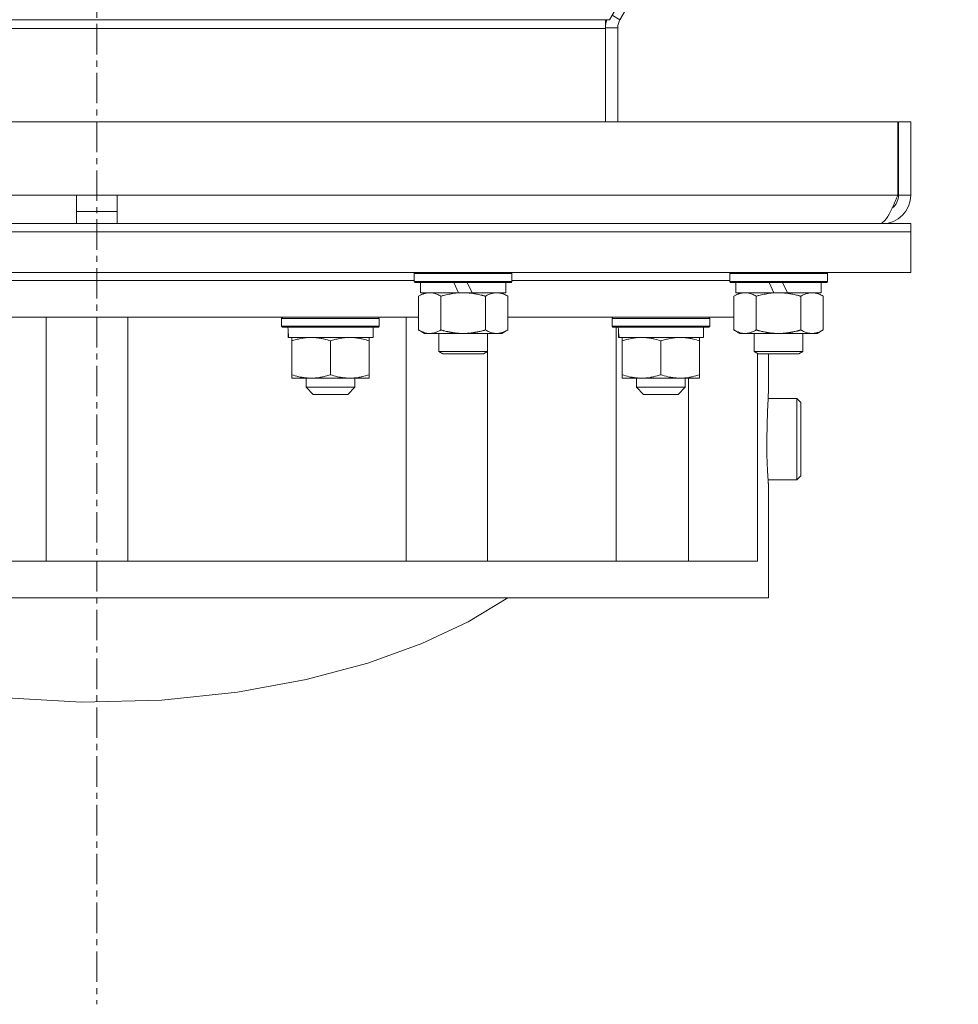
# Model space of a CAD drawing. Units: millimetres. Extents: x 0 to 30584, y -7 to 21000.
# Drawn here: x 20408 to 20638, y 12354 to 12596 of the extents above; entities that cross this region are included whole.
import ezdxf

# ---------------------------------------------------------------- set-up
doc = ezdxf.new("R2010")
doc.units = ezdxf.units.MM
doc.linetypes.add('K5LT_AXLED', pattern=[12, 7.5, -1.5, 1.5, -1.5])
doc.linetypes.add('K5LT_THIN', pattern=[0])
for name, color, linetype, true_color in [('OSI', 2, 'Continuous', 0xffff00), ('R', 1, 'Continuous', 0xff0000), ('WELDING', 7, 'Continuous', 0xffffff)]:
    doc.layers.add(name, color=color, linetype=linetype, true_color=true_color)

msp = doc.modelspace()

# ---------------------------------------------------------------- linework, layer by layer
at = {"layer": 'OSI', "color": 30, "linetype": 'K5LT_AXLED', "lineweight": 18, "true_color": 0xff8000}
msp.add_line((20426.63, 16615.36), (20426.63, 12354.36), dxfattribs=at)
at = {"layer": 'R', "color": 7, "linetype": 'K5LT_THIN', "lineweight": 18}
for p, q in [((20552.62, 12596.39), (20831.37, 13083.33)), ((20831.79, 13079.66), (20555.16, 12596.41)), ((20555.16, 12596.41), (20553.26, 12597.5)), ((20551.63, 12596.39), (20301.63, 12596.39)), ((20551.63, 12594.22), (20301.63, 12594.22)), ((20551.63, 12596.39), (20552.62, 12596.39)), ((20551.63, 12596.39), (20551.63, 12594.22)), ((20554.63, 12594.43), (20551.63, 12594.43)), ((20551.63, 12571.29), (20551.63, 12594.22)), ((20554.63, 12594.43), (20554.63, 12571.29)), ((20229.82, 12571.29), (20623.45, 12571.29)), ((20623.45, 12571.29), (20623.45, 12553.29)), ((20623.63, 12553.29), (20623.63, 12571.29)), ((20626.63, 12571.29), (20623.63, 12571.29)), ((20626.63, 12553.29), (20626.63, 12571.29)), ((20229.82, 12553.29), (20421.63, 12553.29)), ((20421.63, 12546.29), (20421.63, 12553.29)), ((20421.63, 12553.29), (20431.63, 12553.29)), ((20431.63, 12546.29), (20431.63, 12553.29)), ((20431.63, 12553.29), (20623.45, 12553.29)), ((20626.63, 12553.29), (20623.63, 12553.29)), ((20421.63, 12549.29), (20431.63, 12549.29)), ((20226.63, 12546.29), (20626.63, 12546.29)), ((20619.63, 12546.29), (20619.63, 12546.54)), ((20626.63, 12544.29), (20626.63, 12546.29)), ((20226.63, 12544.29), (20626.63, 12544.29)), ((20626.63, 12544.29), (20226.63, 12544.29)), ((20626.63, 12544.29), (20626.63, 12534.29)), ((20626.63, 12534.29), (20226.63, 12534.29)), ((20504.63, 12533.99), (20504.8, 12534.29)), ((20504.63, 12532.09), (20504.63, 12533.99)), ((20504.63, 12533.99), (20528.63, 12533.99)), ((20528.63, 12533.99), (20528.46, 12534.29)), ((20528.63, 12532.09), (20528.63, 12533.99)), ((20582.13, 12533.99), (20582.3, 12534.29)), ((20582.13, 12532.09), (20582.13, 12533.99)), ((20582.13, 12533.99), (20606.13, 12533.99)), ((20606.13, 12533.99), (20605.96, 12534.29)), ((20606.13, 12532.09), (20606.13, 12533.99)), ((20348.63, 12532.29), (20504.63, 12532.29)), ((20504.63, 12532.09), (20504.8, 12531.79)), ((20504.63, 12532.09), (20528.63, 12532.09)), ((20504.8, 12531.79), (20528.46, 12531.79)), ((20506.13, 12529.29), (20506.13, 12531.79)), ((20514.33, 12531.79), (20515.5, 12529.29)), ((20517.64, 12531.79), (20518.81, 12529.29)), ((20527.13, 12529.29), (20527.13, 12531.79)), ((20528.63, 12532.09), (20528.46, 12531.79)), ((20528.63, 12532.29), (20582.13, 12532.29)), ((20582.13, 12532.09), (20582.3, 12531.79)), ((20582.13, 12532.09), (20606.13, 12532.09)), ((20582.3, 12531.79), (20605.96, 12531.79)), ((20583.63, 12529.29), (20583.63, 12531.79)), ((20591.83, 12531.79), (20593, 12529.29)), ((20595.14, 12531.79), (20596.31, 12529.29)), ((20604.63, 12529.29), (20604.63, 12531.79)), ((20606.13, 12532.09), (20605.96, 12531.79)), ((20505.66, 12528.44), (20507.13, 12529.29)), ((20506.13, 12529.29), (20515.5, 12529.29)), ((20515.5, 12529.29), (20518.81, 12529.29)), ((20518.81, 12529.29), (20527.13, 12529.29)), ((20527.6, 12528.44), (20526.13, 12529.29)), ((20583.16, 12528.44), (20584.63, 12529.29)), ((20583.63, 12529.29), (20593, 12529.29)), ((20593, 12529.29), (20596.31, 12529.29)), ((20596.31, 12529.29), (20604.63, 12529.29)), ((20605.1, 12528.44), (20603.63, 12529.29)), ((20505.66, 12520.14), (20505.66, 12528.44)), ((20511.15, 12520.14), (20511.15, 12528.44)), ((20522.12, 12520.14), (20522.12, 12528.44)), ((20527.6, 12520.14), (20527.6, 12528.44)), ((20583.16, 12520.14), (20583.16, 12528.44)), ((20588.65, 12520.14), (20588.65, 12528.44)), ((20599.62, 12520.14), (20599.62, 12528.44)), ((20605.1, 12520.14), (20605.1, 12528.44)), ((20347.6, 12523.29), (20505.66, 12523.29)), ((20414.21, 12523.29), (20414.21, 12463.29)), ((20434.21, 12523.29), (20434.21, 12463.29)), ((20472.03, 12522.99), (20472.21, 12523.29)), ((20472.03, 12521.09), (20472.03, 12522.99)), ((20472.03, 12522.99), (20496.03, 12522.99)), ((20496.03, 12522.99), (20495.86, 12523.29)), ((20496.03, 12521.09), (20496.03, 12522.99)), ((20502.61, 12523.29), (20502.61, 12463.29)), ((20527.6, 12523.29), (20583.16, 12523.29)), ((20553.21, 12522.99), (20553.39, 12523.29)), ((20553.21, 12521.09), (20553.21, 12522.99)), ((20553.21, 12522.99), (20577.21, 12522.99)), ((20577.21, 12522.99), (20577.04, 12523.29)), ((20577.21, 12521.09), (20577.21, 12522.99)), ((20472.03, 12521.09), (20472.21, 12520.79)), ((20472.03, 12521.09), (20496.03, 12521.09)), ((20472.21, 12520.79), (20495.86, 12520.79)), ((20473.67, 12519.41), (20473.6, 12518.29)), ((20494.53, 12518.29), (20494.53, 12520.79)), ((20496.03, 12521.09), (20495.86, 12520.79)), ((20505.66, 12520.14), (20507.13, 12519.29)), ((20508.4, 12519.29), (20507.13, 12519.29)), ((20516.63, 12519.29), (20508.4, 12519.29)), ((20510.63, 12519.29), (20510.63, 12514.86)), ((20524.86, 12519.29), (20516.63, 12519.29)), ((20522.63, 12519.29), (20522.63, 12514.86)), ((20526.13, 12519.29), (20524.86, 12519.29)), ((20527.6, 12520.14), (20526.13, 12519.29)), ((20553.21, 12521.09), (20553.39, 12520.79)), ((20553.21, 12521.09), (20577.21, 12521.09)), ((20553.39, 12520.79), (20577.04, 12520.79)), ((20554.23, 12463.29), (20554.23, 12520.79)), ((20554.84, 12519.41), (20554.77, 12518.29)), ((20575.71, 12518.29), (20575.71, 12520.79)), ((20577.21, 12521.09), (20577.04, 12520.79)), ((20583.16, 12520.14), (20584.63, 12519.29)), ((20585.9, 12519.29), (20584.63, 12519.29)), ((20594.13, 12519.29), (20585.9, 12519.29)), ((20588.13, 12519.29), (20588.13, 12514.86)), ((20602.36, 12519.29), (20594.13, 12519.29)), ((20600.13, 12519.29), (20600.13, 12514.86)), ((20603.63, 12519.29), (20602.36, 12519.29)), ((20605.1, 12520.14), (20603.63, 12519.29)), ((20473.76, 12518.29), (20473.6, 12518.29)), ((20473.76, 12518.29), (20494.53, 12518.29)), ((20474.53, 12517.44), (20474.53, 12518.29)), ((20474.53, 12517.44), (20474.53, 12509.14)), ((20484.03, 12517.44), (20484.03, 12509.14)), ((20493.53, 12518.29), (20493.53, 12517.44)), ((20493.53, 12517.44), (20493.53, 12509.14)), ((20554.94, 12518.29), (20554.77, 12518.29)), ((20554.94, 12518.29), (20575.71, 12518.29)), ((20555.71, 12517.44), (20555.71, 12518.29)), ((20555.71, 12517.44), (20555.71, 12509.14)), ((20565.21, 12517.44), (20565.21, 12509.14)), ((20574.71, 12518.29), (20574.71, 12517.44)), ((20574.71, 12517.44), (20574.71, 12509.14)), ((20510.63, 12514.86), (20511.63, 12514.29)), ((20516.63, 12514.86), (20510.63, 12514.86)), ((20516.63, 12514.29), (20511.63, 12514.29)), ((20522.63, 12514.86), (20516.63, 12514.86)), ((20521.63, 12514.29), (20516.63, 12514.29)), ((20522.63, 12514.86), (20521.63, 12514.29)), ((20522.61, 12514.85), (20522.61, 12463.29)), ((20588.13, 12514.86), (20589.13, 12514.29)), ((20594.13, 12514.86), (20588.13, 12514.86)), ((20588.99, 12514.37), (20588.99, 12463.29)), ((20594.13, 12514.29), (20589.13, 12514.29)), ((20591.63, 12504.54), (20591.63, 12514.29)), ((20600.13, 12514.86), (20594.13, 12514.86)), ((20599.13, 12514.29), (20594.13, 12514.29)), ((20600.13, 12514.86), (20599.13, 12514.29)), ((20474.53, 12508.29), (20474.53, 12509.14)), ((20493.53, 12508.29), (20474.53, 12508.29)), ((20478.03, 12506.04), (20478.03, 12508.29)), ((20490.03, 12506.04), (20490.03, 12508.29)), ((20493.53, 12509.14), (20493.53, 12508.29)), ((20555.71, 12508.29), (20555.71, 12509.14)), ((20574.71, 12508.29), (20555.71, 12508.29)), ((20559.21, 12506.04), (20559.21, 12508.29)), ((20571.21, 12506.04), (20571.21, 12508.29)), ((20571.98, 12508.29), (20571.98, 12463.29)), ((20574.71, 12509.14), (20574.71, 12508.29)), ((20478.03, 12506.04), (20490.03, 12506.04)), ((20478.03, 12506.04), (20479.78, 12504.29)), ((20490.03, 12506.04), (20488.28, 12504.29)), ((20559.21, 12506.04), (20571.21, 12506.04)), ((20559.21, 12506.04), (20560.96, 12504.29)), ((20571.21, 12506.04), (20569.46, 12504.29)), ((20479.78, 12504.29), (20488.28, 12504.29)), ((20560.96, 12504.29), (20569.46, 12504.29)), ((20598.64, 12503.29), (20591.55, 12503.29)), ((20598.64, 12503.29), (20599.64, 12502.29)), ((20598.64, 12493.29), (20598.64, 12503.29)), ((20599.64, 12493.29), (20599.64, 12502.29)), ((20598.64, 12483.29), (20598.64, 12493.29)), ((20599.64, 12484.29), (20599.64, 12493.29)), ((20598.64, 12483.29), (20591.55, 12483.29)), ((20598.64, 12483.29), (20599.64, 12484.29)), ((20591.63, 12454.29), (20591.63, 12482.04)), ((20267.89, 12463.29), (20588.99, 12463.29)), ((20267.89, 12454.29), (20591.63, 12454.29)), ((20527.62, 12454.29), (20517.9, 12448.42)), ((20517.9, 12448.42), (20506.44, 12443.02)), ((20506.44, 12443.02), (20493.19, 12438.22)), ((20493.19, 12438.22), (20478.09, 12434.17)), ((20478.09, 12434.17), (20461.17, 12431.06)), ((20422.86, 12428.65), (20403.02, 12429.75)), ((20461.17, 12431.06), (20442.58, 12429.13)), ((20442.58, 12429.13), (20422.86, 12428.65))]:
    msp.add_line(p, q, dxfattribs=at)
for centre, radius, start, end in [((20558.63, 12594.43), 7, 163.6721, 180), ((20558.63, 12594.43), 4, 150.2112, 180), ((20619.63, 12553.29), 7, 270, 0), ((20619.63, 12553.29), 4, 307.6144, 0)]:
    msp.add_arc(centre, radius, start, end, dxfattribs=at)
for centre in [(20484.03, 12522.96), (20565.21, 12522.96)]:
    msp.add_ellipse(centre, major_axis=(0, 22.52), ratio=0.466308, start_param=1.667355, end_param=1.779747, dxfattribs=at)
at = {"layer": 'WELDING', "color": 7, "linetype": 'K5LT_THIN', "lineweight": 18}
for p, q in [((20591.39, 12500.09), (20591.55, 12503.23)), ((20591.55, 12503.23), (20591.62, 12504.44)), ((20591.61, 12504.27), (20591.55, 12503.29)), ((20591.62, 12504.44), (20591.61, 12504.27)), ((20591.25, 12493.29), (20591.39, 12500.09)), ((20591.29, 12489.46), (20591.25, 12493.29)), ((20591.43, 12485.49), (20591.29, 12489.46)), ((20591.56, 12483.07), (20591.43, 12485.49)), ((20591.55, 12483.29), (20591.59, 12482.61)), ((20591.63, 12482.06), (20591.56, 12483.07)), ((20591.59, 12482.61), (20591.63, 12482.06))]:
    msp.add_line(p, q, dxfattribs=at)
msp.add_open_spline([(20623.45, 12553.29), (20623.34, 12553.03), (20623.12, 12552.5), (20622.79, 12551.73), (20622.46, 12550.97), (20622.13, 12550.24), (20621.81, 12549.56), (20621.48, 12548.91), (20621.15, 12548.33), (20620.82, 12547.8), (20620.49, 12547.35), (20620.16, 12546.97), (20619.84, 12546.67), (20619.51, 12546.45), (20619.18, 12546.32), (20618.96, 12546.29), (20618.85, 12546.29)], degree=3, dxfattribs=at)
for points, knots in [([(20508.4, 12529.29), (20508.22, 12529.29), (20507.91, 12529.27), (20507.42, 12529.18), (20506.89, 12529.03), (20506.29, 12528.78), (20505.87, 12528.56), (20505.66, 12528.44)], [0, 0, 0, 0, 1.597458, 2.676777, 4.235764, 6.182879, 8, 8, 8, 8]), ([(20511.15, 12528.44), (20510.81, 12528.63), (20510.33, 12528.88), (20509.68, 12529.1), (20509.27, 12529.2), (20508.84, 12529.27), (20508.56, 12529.29), (20508.4, 12529.29)], [0, 0, 0, 0, 3.005828, 4.318193, 5.5895, 6.632109, 8, 8, 8, 8]), ([(20522.12, 12528.44), (20522.02, 12528.47), (20521.84, 12528.52), (20521.56, 12528.59), (20521.29, 12528.66), (20520.73, 12528.8), (20519.97, 12528.97), (20518.99, 12529.13), (20518.26, 12529.21), (20517.72, 12529.25), (20517.35, 12529.27), (20517.05, 12529.28), (20516.81, 12529.29), (20516.57, 12529.29), (20516.27, 12529.28), (20515.91, 12529.27), (20515.54, 12529.25), (20515.06, 12529.22), (20514.46, 12529.15), (20513.54, 12529.01), (20512.65, 12528.83), (20511.9, 12528.65), (20511.47, 12528.53), (20511.25, 12528.47), (20511.15, 12528.44)], [0, 0, 0, 0, 0.360272, 0.720544, 1.080816, 1.441087, 2.882175, 4.029166, 5.176157, 5.634334, 6.092512, 6.546256, 6.773128, 7, 7.455961, 7.911922, 8.367882, 8.823843, 9.735765, 10.647686, 12.323843, 13.161922, 13.580961, 14, 14, 14, 14]), ([(20527.6, 12528.44), (20527.28, 12528.63), (20526.81, 12528.86), (20526.23, 12529.07), (20525.89, 12529.16), (20525.59, 12529.23), (20525.24, 12529.27), (20524.89, 12529.29), (20524.53, 12529.28), (20524.23, 12529.24), (20523.89, 12529.18), (20523.44, 12529.06), (20522.84, 12528.83), (20522.37, 12528.59), (20522.12, 12528.44)], [0, 0, 0, 0, 2.72415, 3.912285, 4.716446, 5.530362, 6.353984, 7.500189, 8.40607, 9.211142, 9.998759, 11.128707, 12.847273, 15, 15, 15, 15]), ([(20585.9, 12529.29), (20585.72, 12529.29), (20585.41, 12529.27), (20584.92, 12529.18), (20584.39, 12529.03), (20583.79, 12528.78), (20583.37, 12528.56), (20583.16, 12528.44)], [0, 0, 0, 0, 1.597458, 2.676777, 4.235764, 6.182879, 8, 8, 8, 8]), ([(20588.65, 12528.44), (20588.31, 12528.63), (20587.83, 12528.88), (20587.18, 12529.1), (20586.77, 12529.2), (20586.34, 12529.27), (20586.06, 12529.29), (20585.9, 12529.29)], [0, 0, 0, 0, 3.005828, 4.318193, 5.5895, 6.632109, 8, 8, 8, 8]), ([(20599.62, 12528.44), (20599.52, 12528.47), (20599.34, 12528.52), (20599.06, 12528.59), (20598.79, 12528.66), (20598.23, 12528.8), (20597.47, 12528.97), (20596.49, 12529.13), (20595.76, 12529.21), (20595.22, 12529.25), (20594.85, 12529.27), (20594.55, 12529.28), (20594.31, 12529.29), (20594.07, 12529.29), (20593.77, 12529.28), (20593.41, 12529.27), (20593.04, 12529.25), (20592.56, 12529.22), (20591.96, 12529.15), (20591.04, 12529.01), (20590.15, 12528.83), (20589.4, 12528.65), (20588.97, 12528.53), (20588.75, 12528.47), (20588.65, 12528.44)], [0, 0, 0, 0, 0.360272, 0.720544, 1.080816, 1.441087, 2.882175, 4.029166, 5.176157, 5.634334, 6.092512, 6.546256, 6.773128, 7, 7.455961, 7.911922, 8.367882, 8.823843, 9.735765, 10.647686, 12.323843, 13.161922, 13.580961, 14, 14, 14, 14]), ([(20605.1, 12528.44), (20604.78, 12528.63), (20604.31, 12528.86), (20603.73, 12529.07), (20603.39, 12529.16), (20603.09, 12529.23), (20602.74, 12529.27), (20602.39, 12529.29), (20602.03, 12529.28), (20601.73, 12529.24), (20601.39, 12529.18), (20600.94, 12529.06), (20600.34, 12528.83), (20599.87, 12528.59), (20599.62, 12528.44)], [0, 0, 0, 0, 2.72415, 3.912285, 4.716446, 5.530362, 6.353984, 7.500189, 8.40607, 9.211142, 9.998759, 11.128707, 12.847273, 15, 15, 15, 15]), ([(20505.66, 12520.14), (20505.91, 12519.99), (20506.34, 12519.77), (20506.95, 12519.53), (20507.48, 12519.38), (20507.96, 12519.3), (20508.27, 12519.29), (20508.4, 12519.29)], [0, 0, 0, 0, 2.217775, 3.830428, 5.353122, 6.821732, 8, 8, 8, 8]), ([(20508.4, 12519.29), (20508.58, 12519.29), (20508.94, 12519.31), (20509.38, 12519.4), (20509.88, 12519.54), (20510.44, 12519.75), (20510.91, 12520), (20511.15, 12520.14)], [0, 0, 0, 0, 1.523216, 3.057663, 3.814901, 5.878539, 8, 8, 8, 8]), ([(20511.15, 12520.14), (20511.21, 12520.12), (20511.33, 12520.08), (20511.52, 12520.03), (20511.7, 12519.98), (20511.95, 12519.92), (20512.25, 12519.84), (20512.59, 12519.76), (20512.9, 12519.69), (20513.18, 12519.64), (20513.41, 12519.59), (20513.59, 12519.56), (20513.81, 12519.52), (20514.09, 12519.48), (20514.45, 12519.43), (20514.82, 12519.39), (20515.3, 12519.34), (20515.79, 12519.31), (20516.27, 12519.29), (20516.51, 12519.29), (20516.63, 12519.29)], [0, 0, 0, 0, 0.154377, 0.308754, 0.46313, 0.617507, 0.926261, 1.235014, 1.462725, 1.690436, 1.918146, 2.032002, 2.145857, 2.439724, 2.733591, 3.027458, 3.321325, 3.909059, 4.202926, 4.496793, 4.496793, 4.496793, 4.496793]), ([(20516.63, 12519.29), (20516.81, 12519.29), (20517.18, 12519.29), (20517.73, 12519.32), (20518.29, 12519.37), (20518.77, 12519.42), (20519.13, 12519.47), (20519.36, 12519.51), (20519.53, 12519.54), (20519.71, 12519.57), (20519.88, 12519.6), (20520.05, 12519.63), (20520.25, 12519.67), (20520.46, 12519.72), (20520.78, 12519.79), (20521.1, 12519.86), (20521.41, 12519.94), (20521.65, 12520), (20521.88, 12520.07), (20522.04, 12520.11), (20522.12, 12520.14)], [0, 0, 0, 0, 0.447011, 0.894022, 1.341033, 1.788044, 2.071119, 2.212656, 2.354194, 2.495731, 2.637268, 2.778805, 2.920343, 3.117399, 3.314455, 3.708568, 3.905624, 4.10268, 4.299736, 4.496793, 4.496793, 4.496793, 4.496793]), ([(20522.12, 12520.14), (20522.4, 12519.97), (20522.84, 12519.75), (20523.4, 12519.53), (20523.79, 12519.42), (20524.14, 12519.34), (20524.5, 12519.3), (20524.74, 12519.29), (20524.86, 12519.29)], [0, 0, 0, 0, 2.905563, 4.375924, 5.511195, 6.679161, 7.850161, 9, 9, 9, 9]), ([(20524.86, 12519.29), (20524.98, 12519.29), (20525.23, 12519.3), (20525.6, 12519.35), (20525.97, 12519.43), (20526.43, 12519.57), (20526.97, 12519.79), (20527.4, 12520.02), (20527.6, 12520.14)], [0, 0, 0, 0, 1.192024, 2.404251, 3.60809, 4.765234, 6.955738, 9, 9, 9, 9]), ([(20583.16, 12520.14), (20583.41, 12519.99), (20583.84, 12519.77), (20584.45, 12519.53), (20584.98, 12519.38), (20585.46, 12519.3), (20585.77, 12519.29), (20585.9, 12519.29)], [0, 0, 0, 0, 2.217775, 3.830428, 5.353122, 6.821732, 8, 8, 8, 8]), ([(20585.9, 12519.29), (20586.08, 12519.29), (20586.44, 12519.31), (20586.88, 12519.4), (20587.38, 12519.54), (20587.94, 12519.75), (20588.41, 12520), (20588.65, 12520.14)], [0, 0, 0, 0, 1.523216, 3.057663, 3.814901, 5.878539, 8, 8, 8, 8]), ([(20588.65, 12520.14), (20588.71, 12520.12), (20588.83, 12520.08), (20589.02, 12520.03), (20589.2, 12519.98), (20589.45, 12519.92), (20589.75, 12519.84), (20590.09, 12519.76), (20590.4, 12519.69), (20590.68, 12519.64), (20590.91, 12519.59), (20591.09, 12519.56), (20591.31, 12519.52), (20591.59, 12519.48), (20591.95, 12519.43), (20592.32, 12519.39), (20592.8, 12519.34), (20593.29, 12519.31), (20593.77, 12519.29), (20594.01, 12519.29), (20594.13, 12519.29)], [0, 0, 0, 0, 0.154377, 0.308754, 0.46313, 0.617507, 0.926261, 1.235014, 1.462725, 1.690436, 1.918146, 2.032002, 2.145857, 2.439724, 2.733591, 3.027458, 3.321325, 3.909059, 4.202926, 4.496793, 4.496793, 4.496793, 4.496793]), ([(20594.13, 12519.29), (20594.31, 12519.29), (20594.68, 12519.29), (20595.23, 12519.32), (20595.79, 12519.37), (20596.27, 12519.42), (20596.63, 12519.47), (20596.86, 12519.51), (20597.03, 12519.54), (20597.21, 12519.57), (20597.38, 12519.6), (20597.55, 12519.63), (20597.75, 12519.67), (20597.96, 12519.72), (20598.28, 12519.79), (20598.6, 12519.86), (20598.91, 12519.94), (20599.15, 12520), (20599.38, 12520.07), (20599.54, 12520.11), (20599.62, 12520.14)], [0, 0, 0, 0, 0.447011, 0.894022, 1.341033, 1.788044, 2.071119, 2.212656, 2.354194, 2.495731, 2.637268, 2.778805, 2.920343, 3.117399, 3.314455, 3.708568, 3.905624, 4.10268, 4.299736, 4.496793, 4.496793, 4.496793, 4.496793]), ([(20599.62, 12520.14), (20599.9, 12519.97), (20600.34, 12519.75), (20600.9, 12519.53), (20601.29, 12519.42), (20601.64, 12519.34), (20602, 12519.3), (20602.24, 12519.29), (20602.36, 12519.29)], [0, 0, 0, 0, 2.905563, 4.375924, 5.511195, 6.679161, 7.850161, 9, 9, 9, 9]), ([(20602.36, 12519.29), (20602.48, 12519.29), (20602.73, 12519.3), (20603.1, 12519.35), (20603.47, 12519.43), (20603.93, 12519.57), (20604.47, 12519.79), (20604.9, 12520.02), (20605.1, 12520.14)], [0, 0, 0, 0, 1.192024, 2.404251, 3.60809, 4.765234, 6.955738, 9, 9, 9, 9]), ([(20479.28, 12518.29), (20479.07, 12518.29), (20478.64, 12518.28), (20477.99, 12518.23), (20477.36, 12518.15), (20476.56, 12518.01), (20475.62, 12517.78), (20474.89, 12517.56), (20474.53, 12517.44)], [0, 0, 0, 0, 1.192024, 2.404251, 3.60809, 4.765234, 6.955738, 9, 9, 9, 9]), ([(20484.03, 12517.44), (20483.54, 12517.61), (20482.78, 12517.83), (20481.81, 12518.04), (20481.14, 12518.16), (20480.52, 12518.23), (20479.9, 12518.28), (20479.49, 12518.29), (20479.28, 12518.29)], [0, 0, 0, 0, 2.905563, 4.375924, 5.511195, 6.679161, 7.850161, 9, 9, 9, 9]), ([(20488.78, 12518.29), (20488.57, 12518.29), (20488.14, 12518.28), (20487.49, 12518.23), (20486.86, 12518.15), (20486.06, 12518.01), (20485.12, 12517.78), (20484.39, 12517.56), (20484.03, 12517.44)], [0, 0, 0, 0, 1.192024, 2.404251, 3.60809, 4.765234, 6.955738, 9, 9, 9, 9]), ([(20493.53, 12517.44), (20493.04, 12517.61), (20492.28, 12517.83), (20491.31, 12518.04), (20490.64, 12518.16), (20490.02, 12518.23), (20489.4, 12518.28), (20488.99, 12518.29), (20488.78, 12518.29)], [0, 0, 0, 0, 2.905563, 4.375924, 5.511195, 6.679161, 7.850161, 9, 9, 9, 9]), ([(20560.46, 12518.29), (20560.25, 12518.29), (20559.82, 12518.28), (20559.17, 12518.23), (20558.54, 12518.15), (20557.74, 12518.01), (20556.8, 12517.78), (20556.07, 12517.56), (20555.71, 12517.44)], [0, 0, 0, 0, 1.192024, 2.404251, 3.60809, 4.765234, 6.955738, 9, 9, 9, 9]), ([(20565.21, 12517.44), (20564.72, 12517.61), (20563.96, 12517.83), (20562.99, 12518.04), (20562.32, 12518.16), (20561.7, 12518.23), (20561.08, 12518.28), (20560.67, 12518.29), (20560.46, 12518.29)], [0, 0, 0, 0, 2.905563, 4.375924, 5.511195, 6.679161, 7.850161, 9, 9, 9, 9]), ([(20569.96, 12518.29), (20569.75, 12518.29), (20569.32, 12518.28), (20568.67, 12518.23), (20568.04, 12518.15), (20567.24, 12518.01), (20566.3, 12517.78), (20565.57, 12517.56), (20565.21, 12517.44)], [0, 0, 0, 0, 1.192024, 2.404251, 3.60809, 4.765234, 6.955738, 9, 9, 9, 9]), ([(20574.71, 12517.44), (20574.22, 12517.61), (20573.46, 12517.83), (20572.49, 12518.04), (20571.82, 12518.16), (20571.2, 12518.23), (20570.58, 12518.28), (20570.17, 12518.29), (20569.96, 12518.29)], [0, 0, 0, 0, 2.905563, 4.375924, 5.511195, 6.679161, 7.850161, 9, 9, 9, 9]), ([(20474.53, 12509.14), (20475.09, 12508.95), (20475.91, 12508.71), (20476.9, 12508.51), (20477.5, 12508.41), (20478.02, 12508.35), (20478.62, 12508.3), (20479.23, 12508.28), (20479.85, 12508.3), (20480.3, 12508.33), (20480.8, 12508.38), (20481.43, 12508.46), (20482.57, 12508.69), (20483.45, 12508.94), (20484.03, 12509.14)], [0, 0, 0, 0, 2.72415, 3.912285, 4.716446, 5.530362, 6.353984, 7.500189, 8.40607, 9.211142, 9.605533, 10.761675, 12.184093, 15, 15, 15, 15]), ([(20484.03, 12509.14), (20484.59, 12508.95), (20485.41, 12508.71), (20486.4, 12508.51), (20487, 12508.41), (20487.52, 12508.35), (20488.12, 12508.3), (20488.73, 12508.28), (20489.35, 12508.3), (20489.8, 12508.33), (20490.3, 12508.38), (20490.93, 12508.46), (20492.07, 12508.69), (20492.95, 12508.94), (20493.53, 12509.14)], [0, 0, 0, 0, 2.72415, 3.912285, 4.716446, 5.530362, 6.353984, 7.500189, 8.40607, 9.211142, 9.605533, 10.761675, 12.184093, 15, 15, 15, 15]), ([(20555.71, 12509.14), (20556.27, 12508.95), (20557.09, 12508.71), (20558.08, 12508.51), (20558.68, 12508.41), (20559.2, 12508.35), (20559.8, 12508.3), (20560.41, 12508.28), (20561.02, 12508.3), (20561.48, 12508.33), (20561.98, 12508.38), (20562.61, 12508.46), (20563.75, 12508.69), (20564.63, 12508.94), (20565.21, 12509.14)], [0, 0, 0, 0, 2.72415, 3.912285, 4.716446, 5.530362, 6.353984, 7.500189, 8.40607, 9.211142, 9.605533, 10.761675, 12.184093, 15, 15, 15, 15]), ([(20565.21, 12509.14), (20565.77, 12508.95), (20566.59, 12508.71), (20567.58, 12508.51), (20568.18, 12508.41), (20568.7, 12508.35), (20569.3, 12508.3), (20569.91, 12508.28), (20570.52, 12508.3), (20570.98, 12508.33), (20571.48, 12508.38), (20572.11, 12508.46), (20573.25, 12508.69), (20574.13, 12508.94), (20574.71, 12509.14)], [0, 0, 0, 0, 2.72415, 3.912285, 4.716446, 5.530362, 6.353984, 7.500189, 8.40607, 9.211142, 9.605533, 10.761675, 12.184093, 15, 15, 15, 15])]:
    msp.add_open_spline(points, degree=3, knots=knots, dxfattribs=at)

doc.saveas('drawing.dxf')
